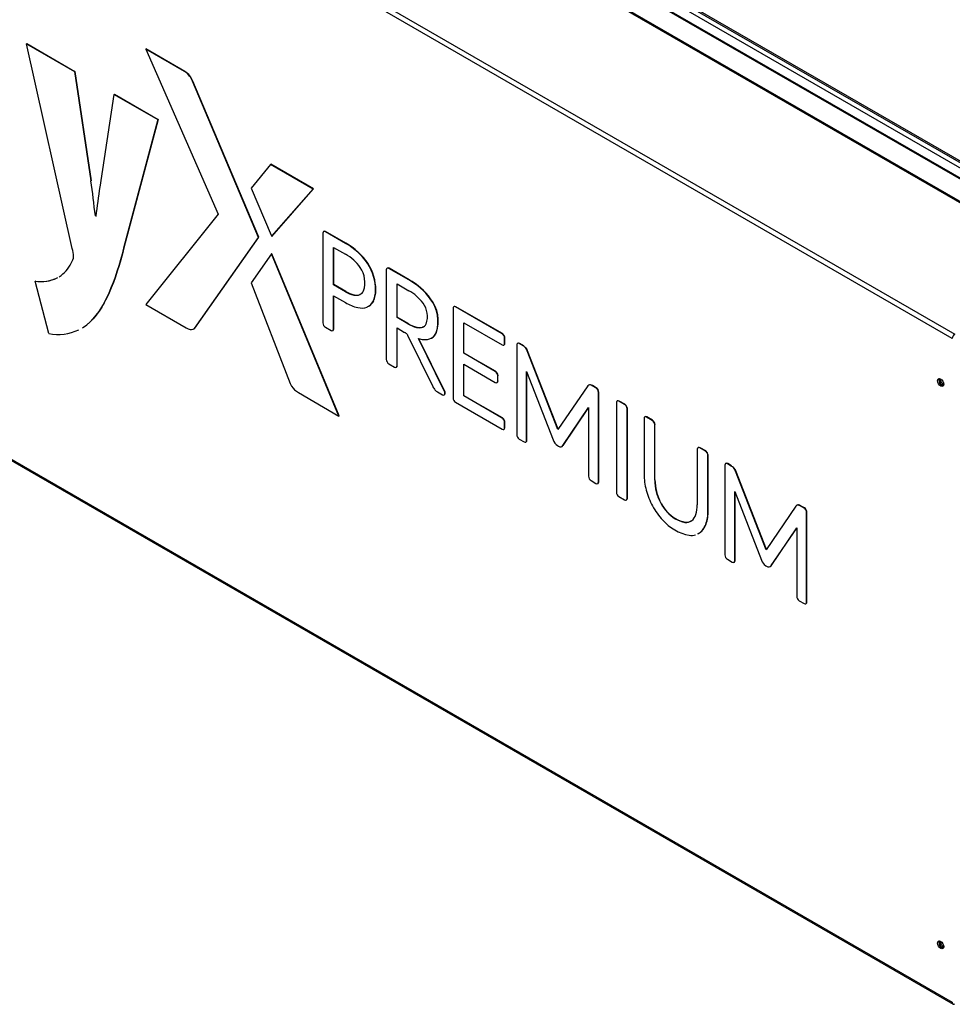
# Model space of a CAD drawing. Units: millimetres. Extents: x -4068 to 5445, y -116 to 7101.
# Drawn here: x -3534 to -3080, y 420 to 899 of the extents above; entities that cross this region are included whole.
import ezdxf

# ---------------------------------------------------------------- set-up
doc = ezdxf.new("R2010")
doc.units = ezdxf.units.MM
for name, color, linetype in [('BLACHA_TYLNA_ODB', 7, 'Continuous'), ('Default', 7, 'Continuous'), ('NAKLEJKA_PREMIUM', 7, 'Continuous'), ('OBUDOWA_ZEWNĘTRZ', 7, 'Continuous'), ('PODSTAWA_STEROWN', 7, 'Continuous'), ('POKRYWA_STEROWNI', 7, 'Continuous')]:
    doc.layers.add(name, color=color, linetype=linetype)

# ---------------------------------------------------------------- blocks, each defined once
blk = doc.blocks.new('SE8')
at = {"layer": 'BLACHA_TYLNA_ODB', "color": 7, "linetype": 'Continuous'}
for p, q in [((-2706.99, 616.33), (-3363.86, 995.57)), ((-2706.99, 615.51), (-3363.86, 994.76))]:
    blk.add_line(p, q, dxfattribs=at)
at = {"layer": 'NAKLEJKA_PREMIUM', "color": 7, "linetype": 'Continuous'}
for p, q in [((-3530.31, 886.85), (-3530.45, 886.77)), ((-3530.45, 886.77), (-3507.09, 873.28)), ((-3508.25, 787.28), (-3530.45, 886.77)), ((-3530.31, 886.85), (-3506.95, 873.37)), ((-3472.38, 884.29), (-3472.53, 884.21)), ((-3453.6, 873.29), (-3472.53, 884.21)), ((-3472.53, 884.21), (-3437.32, 803.88)), ((-3453.46, 873.37), (-3472.38, 884.29)), ((-3506.95, 873.37), (-3507.09, 873.28)), ((-3507.09, 873.28), (-3499.14, 820.1)), ((-3506.95, 873.37), (-3499, 820.18)), ((-3453.46, 873.37), (-3453.6, 873.29)), ((-3451.02, 871.18), (-3451.16, 871.1)), ((-3449.66, 868.68), (-3449.8, 868.6)), ((-3417.66, 792.63), (-3449.8, 868.6)), ((-3417.52, 792.71), (-3449.66, 868.68)), ((-3494.67, 817.13), (-3487.87, 862.19)), ((-3487.73, 862.27), (-3487.87, 862.19)), ((-3487.87, 862.19), (-3466.67, 849.95)), ((-3487.73, 862.27), (-3466.53, 850.03)), ((-3466.67, 849.95), (-3483.23, 787.4)), ((-3466.53, 850.03), (-3483.09, 787.48)), ((-3466.53, 850.03), (-3466.67, 849.95)), ((-3411.86, 828.1), (-3421.2, 816.63)), ((-3411.72, 828.18), (-3411.86, 828.1)), ((-3391.06, 816.09), (-3411.86, 828.1)), ((-3390.92, 816.17), (-3411.72, 828.18)), ((-3499, 820.18), (-3499.14, 820.1)), ((-3421.2, 816.63), (-3411.48, 793.67)), ((-3411.25, 793.11), (-3391.06, 816.09)), ((-3411.11, 793.19), (-3390.92, 816.17)), ((-3390.92, 816.17), (-3391.06, 816.09)), ((-3496.84, 803.25), (-3496.98, 803.16)), ((-3496.98, 803.16), (-3496.65, 802.97)), ((-3496.84, 803.25), (-3496.63, 803.13)), ((-3437.32, 803.88), (-3472.53, 760)), ((-3385.88, 795.53), (-3386.02, 795.45)), ((-3385.02, 795.44), (-3385.16, 795.36)), ((-3375.39, 789.72), (-3385.16, 795.36)), ((-3375.24, 789.8), (-3385.02, 795.44)), ((-3448.75, 748.36), (-3417.66, 792.63)), ((-3448.6, 748.45), (-3417.52, 792.71)), ((-3417.52, 792.71), (-3417.66, 792.63)), ((-3411.48, 793.67), (-3411.25, 793.11)), ((-3411.11, 793.19), (-3411.25, 793.11)), ((-3386.38, 794.67), (-3386.38, 751.05)), ((-3483.09, 787.48), (-3483.23, 787.4)), ((-3381.2, 769.56), (-3381.2, 787.78)), ((-3381.2, 787.78), (-3375.39, 784.43)), ((-3381.06, 769.64), (-3381.06, 787.7)), ((-3375.24, 789.8), (-3375.39, 789.72)), ((-3411.37, 784.56), (-3421.29, 770.46)), ((-3411.23, 784.64), (-3411.37, 784.56)), ((-3378.54, 705.74), (-3411.37, 784.56)), ((-3378.4, 705.82), (-3411.23, 784.64)), ((-3364.43, 779.86), (-3364.57, 779.78)), ((-3355.52, 776.84), (-3355.52, 733.23)), ((-3355.02, 777.71), (-3355.16, 777.63)), ((-3354.16, 777.63), (-3354.3, 777.54)), ((-3344.63, 771.96), (-3354.3, 777.54)), ((-3344.49, 772.04), (-3354.16, 777.63)), ((-3526.17, 771.39), (-3526.31, 771.31)), ((-3519.68, 745.87), (-3526.31, 771.31)), ((-3515.4, 773.03), (-3515.54, 772.95)), ((-3344.49, 772.04), (-3344.63, 771.96)), ((-3421.29, 770.46), (-3402.33, 721.56)), ((-3381.06, 769.64), (-3381.2, 769.56)), ((-3375.39, 766.2), (-3381.2, 769.56)), ((-3375.24, 766.28), (-3381.06, 769.64)), ((-3375.24, 766.28), (-3375.39, 766.2)), ((-3350.33, 753.7), (-3350.33, 769.96)), ((-3350.33, 769.96), (-3344.63, 766.67)), ((-3350.19, 753.78), (-3350.19, 769.88)), ((-3381.2, 748.06), (-3381.2, 764.23)), ((-3381.2, 764.23), (-3375.39, 760.88)), ((-3381.06, 748.14), (-3381.06, 764.15)), ((-3371.2, 764.66), (-3371.34, 764.58)), ((-3368.25, 764.91), (-3368.39, 764.83)), ((-3361.68, 761.78), (-3361.82, 761.7)), ((-3334, 762.79), (-3334.14, 762.7)), ((-3472.53, 760), (-3452.79, 748.61)), ((-3364.22, 759.06), (-3364.07, 759.14)), ((-3323.1, 758.14), (-3323.1, 714.52)), ((-3322.61, 759), (-3322.75, 758.92)), ((-3321.74, 758.91), (-3321.88, 758.83)), ((-3299.25, 745.76), (-3321.88, 758.83)), ((-3299.11, 745.84), (-3321.74, 758.91)), ((-3350.19, 753.78), (-3350.33, 753.7)), ((-3345.01, 750.63), (-3350.33, 753.7)), ((-3344.86, 750.71), (-3350.19, 753.78)), ((-3501.15, 750.07), (-3501.29, 749.99)), ((-3449.18, 748.07), (-3449.01, 748.18)), ((-3448.6, 748.45), (-3448.75, 748.36)), ((-3385.16, 748.95), (-3382.4, 747.36)), ((-3381.55, 747.28), (-3381.41, 747.36)), ((-3381.06, 748.14), (-3381.2, 748.06)), ((-3350.33, 748.57), (-3346.61, 746.42)), ((-3350.33, 730.25), (-3350.33, 748.57)), ((-3350.19, 730.33), (-3350.19, 748.49)), ((-3344.86, 750.71), (-3345.01, 750.63)), ((-3340.72, 748.95), (-3340.86, 748.87)), ((-3337.77, 748.99), (-3337.91, 748.91)), ((-3317.92, 736.29), (-3317.92, 751.12)), ((-3317.92, 751.12), (-3299.25, 740.34)), ((-3317.78, 736.37), (-3317.78, 751.04)), ((-3344.99, 744.78), (-3332.9, 720.14)), ((-3327.39, 717.99), (-3339.91, 743.41)), ((-3327.25, 718.07), (-3339.7, 743.35)), ((-3331.12, 746.35), (-3331.26, 746.27)), ((-3299.11, 745.84), (-3299.25, 745.76)), ((-3297.89, 743.75), (-3298.03, 743.66)), ((-3298.03, 741.05), (-3298.03, 743.66)), ((-3297.89, 741.13), (-3297.89, 743.75)), ((-3298.39, 740.26), (-3298.25, 740.34)), ((-3297.89, 741.13), (-3298.03, 741.05)), ((-3292.13, 740.26), (-3292.13, 696.63)), ((-3291.64, 741.12), (-3291.78, 741.04)), ((-3290.79, 741.04), (-3290.93, 740.96)), ((-3289.03, 739.86), (-3290.93, 740.96)), ((-3288.89, 739.94), (-3290.79, 741.04)), ((-3288.89, 739.94), (-3289.03, 739.86)), ((-3287.88, 739.18), (-3288.02, 739.1)), ((-3286.83, 737.5), (-3286.97, 737.42)), ((-3271.95, 699.28), (-3286.83, 737.5)), ((-3317.78, 736.37), (-3317.92, 736.29)), ((-3302.59, 727.44), (-3317.92, 736.29)), ((-3302.45, 727.52), (-3317.78, 736.37)), ((-3272.06, 699.12), (-3286.97, 737.42)), ((-3354.3, 731.13), (-3351.55, 729.55)), ((-3350.68, 729.46), (-3350.54, 729.54)), ((-3350.19, 730.33), (-3350.33, 730.25)), ((-3317.92, 715.55), (-3317.92, 730.92)), ((-3317.92, 730.92), (-3302.58, 722.06)), ((-3317.78, 715.63), (-3317.78, 730.84)), ((-3302.45, 727.52), (-3302.59, 727.44)), ((-3301.23, 725.42), (-3301.37, 725.34)), ((-3301.37, 722.77), (-3301.37, 725.34)), ((-3301.23, 722.85), (-3301.23, 725.42)), ((-3287.3, 727.39), (-3274.4, 694.11)), ((-3287.3, 693.85), (-3287.3, 727.39)), ((-3287.16, 693.93), (-3287.16, 727.03)), ((-3301.73, 721.98), (-3301.58, 722.06)), ((-3301.23, 722.85), (-3301.37, 722.77)), ((-3257.57, 720.4), (-3272.06, 699.12)), ((-3256.33, 720.97), (-3256.47, 720.89)), ((-3255.33, 720.57), (-3255.47, 720.48)), ((-3253.59, 719.4), (-3255.47, 720.48)), ((-3253.45, 719.48), (-3255.33, 720.57)), ((-3253.45, 719.48), (-3253.59, 719.4)), ((-3398.28, 717.14), (-3378.54, 705.74)), ((-3330.6, 717.45), (-3328.23, 716.08)), ((-3327.25, 718.07), (-3327.39, 717.99)), ((-3317.78, 715.63), (-3317.92, 715.55)), ((-3299.19, 704.73), (-3317.92, 715.55)), ((-3299.05, 704.82), (-3317.78, 715.63)), ((-3252.24, 717.38), (-3252.38, 717.3)), ((-3252.38, 673.69), (-3252.38, 717.3)), ((-3252.24, 673.77), (-3252.24, 717.38)), ((-3321.88, 712.42), (-3299.23, 699.34)), ((-3269.7, 691.37), (-3257.18, 709.81)), ((-3269.56, 691.45), (-3257.18, 709.68)), ((-3257.18, 709.81), (-3257.18, 676.45)), ((-3243.65, 712.26), (-3243.65, 668.65)), ((-3243.15, 713.13), (-3243.29, 713.05)), ((-3242.3, 713.04), (-3242.44, 712.96)), ((-3239.68, 711.37), (-3242.44, 712.96)), ((-3239.54, 711.45), (-3242.3, 713.04)), ((-3239.54, 711.45), (-3239.68, 711.37)), ((-3238.34, 709.37), (-3238.48, 709.29)), ((-3238.48, 665.65), (-3238.48, 709.29)), ((-3238.34, 665.73), (-3238.34, 709.37)), ((-3378.4, 705.82), (-3378.54, 705.74)), ((-3299.05, 704.82), (-3299.19, 704.73)), ((-3230.22, 704.51), (-3230.22, 677.53)), ((-3229.73, 705.38), (-3229.87, 705.29)), ((-3228.87, 705.29), (-3229.01, 705.21)), ((-3226.25, 703.61), (-3229.01, 705.21)), ((-3226.11, 703.7), (-3228.87, 705.29)), ((-3298.39, 699.26), (-3298.25, 699.34)), ((-3298.19, 703.89), (-3298.33, 703.81)), ((-3298.03, 700.02), (-3297.99, 702.6)), ((-3297.89, 700.1), (-3298.03, 700.02)), ((-3297.85, 702.68), (-3297.99, 702.6)), ((-3297.89, 700.1), (-3297.85, 702.68)), ((-3226.11, 703.7), (-3226.25, 703.61)), ((-3224.9, 701.61), (-3225.04, 701.52)), ((-3225.04, 674.57), (-3225.04, 701.52)), ((-3224.9, 674.65), (-3224.9, 701.61)), ((-3290.93, 694.55), (-3288.52, 693.16)), ((-3287.65, 693.07), (-3287.51, 693.15)), ((-3287.16, 693.93), (-3287.3, 693.85)), ((-3272.25, 691.34), (-3271.83, 691.09)), ((-3269.56, 691.45), (-3269.7, 691.37)), ((-3203.83, 690.43), (-3203.97, 690.35)), ((-3202.97, 690.34), (-3203.11, 690.26)), ((-3200.39, 688.68), (-3203.11, 690.26)), ((-3200.24, 688.76), (-3202.97, 690.34)), ((-3204.33, 689.57), (-3204.33, 662.58)), ((-3200.24, 688.76), (-3200.39, 688.68)), ((-3199.03, 686.67), (-3199.17, 686.59)), ((-3199.17, 659.6), (-3199.17, 686.59)), ((-3199.03, 659.68), (-3199.03, 686.67)), ((-3190.92, 681.83), (-3190.92, 638.2)), ((-3190.43, 682.69), (-3190.57, 682.61)), ((-3189.56, 682.6), (-3189.71, 682.52)), ((-3187.8, 681.42), (-3189.71, 682.52)), ((-3187.66, 681.5), (-3189.56, 682.6)), ((-3187.66, 681.5), (-3187.8, 681.42)), ((-3186.66, 680.74), (-3186.8, 680.66)), ((-3185.62, 679.07), (-3185.76, 678.99)), ((-3170.84, 640.68), (-3185.76, 678.99)), ((-3170.73, 640.84), (-3185.62, 679.07)), ((-3255.97, 674.37), (-3253.58, 672.99)), ((-3252.73, 672.9), (-3252.59, 672.99)), ((-3252.24, 673.77), (-3252.38, 673.69)), ((-3224.9, 674.65), (-3225.04, 674.57)), ((-3242.44, 666.55), (-3239.69, 664.96)), ((-3238.34, 665.73), (-3238.48, 665.65)), ((-3224.18, 669.02), (-3224.32, 668.94)), ((-3186.09, 668.96), (-3173.18, 635.68)), ((-3186.09, 635.41), (-3186.09, 668.96)), ((-3185.95, 635.49), (-3185.95, 668.6)), ((-3238.83, 664.88), (-3238.69, 664.96)), ((-3222.15, 663.73), (-3222.29, 663.65)), ((-3156.35, 661.96), (-3170.84, 640.68)), ((-3155.11, 662.53), (-3155.25, 662.45)), ((-3154.11, 662.13), (-3154.25, 662.05)), ((-3152.39, 660.97), (-3154.25, 662.05)), ((-3152.24, 661.05), (-3154.11, 662.13)), ((-3152.24, 661.05), (-3152.39, 660.97)), ((-3218.94, 659.17), (-3219.08, 659.09)), ((-3199.03, 659.68), (-3199.17, 659.6)), ((-3151.02, 658.95), (-3151.16, 658.86)), ((-3151.16, 615.25), (-3151.16, 658.86)), ((-3151.02, 615.33), (-3151.02, 658.95)), ((-3210.18, 654.11), (-3210.32, 654.03)), ((-3200.1, 653.09), (-3200.24, 653.01)), ((-3168.49, 632.94), (-3155.96, 651.37)), ((-3155.96, 651.37), (-3155.96, 618)), ((-3203.18, 648.94), (-3203.32, 648.86)), ((-3168.35, 633.02), (-3155.96, 651.25)), ((-3189.71, 636.11), (-3187.31, 634.72)), ((-3186.45, 634.63), (-3186.31, 634.71)), ((-3185.95, 635.49), (-3186.09, 635.41)), ((-3171.05, 632.91), (-3170.61, 632.66)), ((-3168.35, 633.02), (-3168.49, 632.94)), ((-3154.77, 615.93), (-3152.39, 614.56)), ((-3151.52, 614.47), (-3151.38, 614.55)), ((-3151.02, 615.33), (-3151.16, 615.25))]:
    blk.add_line(p, q, dxfattribs=at)
for centre, radius, start, end in [((-3457.49, 866.49), 7.83, 36.0945, 60.2455), ((-3457.35, 866.57), 7.83, 36.0945, 60.2455), ((-3462.81, 863.14), 14.11, 22.7864, 34.3573), ((-3462.67, 863.22), 14.11, 22.7864, 34.3573), ((-4626.66, 667.59), 1137.79, 6.84343, 7.70311), ((-4639.13, 970.23), 1154.66, 351.67119, 352.38072), ((-3390.18, 762.77), 30.75, 33.6041, 61.2363), ((-3390.04, 762.85), 30.75, 33.6041, 61.2363), ((-3384.93, 766.68), 20.15, 33.9046, 61.7141), ((-3522.57, 786.43), 15.2, 301.8208, 335.4134), ((-3378.67, 770.65), 12.74, 341.698, 34.8034), ((-3523.51, 789.06), 17.97, 261.0169, 296.3123), ((-3523.36, 789.14), 17.97, 261.0169, 296.3123), ((-3359.62, 744.4), 31.37, 35.6893, 61.4617), ((-3359.48, 744.48), 31.37, 35.6893, 61.4617), ((-3368.55, 777.15), 12.76, 238.3407, 258.0157), ((-3354.74, 747.92), 21.3, 36.7845, 61.6751), ((-3368.69, 777.06), 12.76, 238.3407, 258.0157), ((-3370.26, 769.5), 5.03, 257.6417, 291.8294), ((-3370.12, 769.58), 5.03, 257.6417, 291.8294), ((-3348.29, 751.75), 17.89, 342.1531, 37.7403), ((-3348.14, 751.84), 17.89, 342.1531, 37.7403), ((-3365.02, 777.9), 19.93, 238.6688, 257.2548), ((-3367.63, 766.46), 8.2, 257.3967, 290.2612), ((-3346.52, 754.15), 10.99, 340.5869, 36.4505), ((-3515.07, 768.4), 23, 258.4442, 295.9371), ((-3515.07, 768.4), 23, 300.7791, 306.8032), ((-3514.93, 768.49), 23, 300.7791, 306.8032), ((-3450.64, 750.76), 3.06, 291.6498, 308.3502), ((-3450.5, 750.84), 3.06, 298.8999, 308.3502), ((-3336.77, 764.26), 15.92, 238.8638, 255.1368), ((-3336.63, 764.34), 15.92, 238.8638, 255.1368), ((-3339.46, 753.99), 5.31, 254.6791, 286.9168), ((-3339.31, 754.07), 5.31, 254.6791, 286.9168), ((-3346.91, 744.34), 1.91, 33.7972, 55.4027), ((-3336.65, 749.46), 6.57, 263.0067, 296.7235), ((-3291.15, 735.98), 4.42, 44.8864, 61.2787), ((-3291.66, 735.67), 5, 20.4555, 43.3205), ((-3291.51, 735.75), 5, 20.4555, 43.3205), ((-3381.95, 732.24), 23, 207.6608, 211.5087), ((-3393.58, 725.42), 9.53, 213.0999, 240.4275), ((-3327.18, 722.55), 6.21, 202.8497, 220.9762), ((-3328.15, 721.76), 4.96, 221.4157, 240.4444), ((-3256.67, 719.85), 1.05, 79.2315, 148.737), ((-3256.52, 719.93), 1.05, 79.2315, 124.4379), ((-3257.02, 718.07), 2.87, 57.2475, 78.9243), ((-3256.88, 718.15), 2.87, 57.2475, 78.9243), ((-3269.41, 695.75), 5.25, 198.1725, 237.2287), ((-3190.01, 677.43), 4.56, 45.1411, 60.942), ((-3190.52, 677.21), 5.08, 20.5027, 42.8641), ((-3190.38, 677.29), 5.08, 20.5027, 42.8641), ((-3199.79, 677.69), 30.44, 180.3086, 195.2129), ((-3202.26, 674.63), 22.78, 180.1597, 194.4817), ((-3202.12, 674.72), 22.78, 180.1597, 194.4817), ((-3195.18, 678.82), 35.18, 195.0206, 208.5721), ((-3196.17, 678.36), 34.09, 208.6883, 222.8934), ((-3202.56, 674.13), 22.34, 207.9676, 222.3133), ((-3202.42, 674.21), 22.34, 207.9676, 222.3133), ((-3218.63, 662.25), 14.31, 341.735, 1.3114), ((-3155.45, 661.41), 1.05, 79.2315, 148.737), ((-3155.31, 661.5), 1.05, 79.2315, 124.4379), ((-3155.79, 659.68), 2.82, 57.0538, 79.1181), ((-3155.65, 659.76), 2.82, 57.0538, 79.1181), ((-3207.33, 669.31), 15.58, 221.0499, 258.9501), ((-3207.19, 669.4), 15.58, 221.0499, 258.9501), ((-3210.89, 659.66), 6.15, 308.3357, 342.0637), ((-3217.44, 659.17), 18.28, 340.2883, 1.3372), ((-3217.3, 659.26), 18.28, 340.2883, 1.3372), ((-3204.03, 669.92), 22.6, 220.764, 259.236), ((-3208.42, 655.87), 8.66, 306.0345, 340.7427), ((-3208.27, 655.95), 8.66, 306.0345, 340.7427), ((-3207.41, 655.28), 7.61, 263.6541, 287.3197), ((-3207.41, 655.28), 7.61, 296.1778, 302.5018), ((-3207.27, 655.36), 7.61, 296.1778, 302.5018), ((-3168.2, 637.32), 5.25, 198.1792, 237.1293)]:
    blk.add_arc(centre, radius, start, end, dxfattribs=at)
for centre, major_axis, start_param, end_param in [((-3385.17, 793.97), (0.86, -1.48), 2.346511, 3.926991), ((-3385.03, 794.05), (0.86, -1.48), 2.346511, 3.141593), ((-3354.31, 776.15), (0.86, -1.49), 2.349315, 3.93075), ((-3354.16, 776.23), (0.86, -1.49), 2.349315, 3.141593), ((-3373.2, 773.85), (-5.12, 8.87), 3.082771, 3.510683), ((-3372.46, 773.35), (-8.25, 14.28), 3.073924, 3.505979), ((-3372.32, 773.43), (-8.25, 14.28), 3.141593, 3.505979), ((-3321.89, 757.44), (0.86, -1.48), 2.346512, 3.926991), ((-3321.75, 757.52), (0.86, -1.48), 2.346512, 3.141593), ((-3385.17, 750.35), (-0.85, 1.48), 0.785398, 2.367993), ((-3382.41, 748.76), (-0.85, 1.48), 2.361299, 3.926991), ((-3382.26, 748.84), (-0.85, 1.48), 3.141593, 3.926991), ((-3341.73, 756.65), (-4.33, 7.5), 3.029012, 3.49951), ((-3341.59, 756.73), (-4.33, 7.5), 3.029012, 3.141593), ((-3346.52, 739.77), (-4.04, 7), -0.907594, -0.770537), ((-3347.96, 743.94), (2.62, -4.54), 1.425635, 1.562414), ((-3343.82, 763.9), (11.5, -19.93), -0.543309, -0.383201), ((-3340.86, 756.44), (-7.36, 12.74), 3.116364, 3.532424), ((-3340.72, 756.52), (-7.36, 12.74), 3.116364, 3.532424), ((-3299.24, 744.36), (0.85, -1.48), 0.785398, 2.361992), ((-3299.1, 744.44), (0.85, -1.48), 0.785398, 2.361992), ((-3299.25, 741.74), (-0.86, 1.49), 2.356194, 3.932202), ((-3299.11, 741.82), (-0.86, 1.49), 3.141593, 3.932202), ((-3290.93, 739.56), (0.85, -1.48), 2.356196, 3.926991), ((-3290.79, 739.65), (0.85, -1.48), 2.356196, 3.141593), ((-3354.31, 732.54), (-0.86, 1.48), 0.789714, 2.365194), ((-3351.54, 730.94), (-0.86, 1.48), 2.347195, 3.931306), ((-3351.4, 731.02), (-0.86, 1.48), 3.141593, 3.931306), ((-3302.58, 726.03), (0.86, -1.49), 0.792655, 2.360782), ((-3302.44, 726.11), (0.86, -1.49), 0.792655, 2.360782), ((-3302.59, 723.47), (-0.86, 1.5), 2.366372, 3.926991), ((-3302.45, 723.56), (-0.86, 1.5), 3.141593, 3.926991), ((-3253.59, 718), (0.86, -1.48), 0.785403, 2.356194), ((-3253.45, 718.08), (0.86, -1.48), 0.785403, 2.356194), ((-3321.9, 713.82), (-0.85, 1.48), 0.785398, 2.367993), ((-3242.44, 711.56), (0.86, -1.48), 2.356197, 3.926991), ((-3242.3, 711.64), (0.86, -1.48), 2.356197, 3.141593), ((-3239.68, 709.98), (0.85, -1.47), 0.785398, 2.352556), ((-3239.54, 710.06), (0.85, -1.47), 0.785398, 2.352556), ((-3299.2, 703.34), (0.86, -1.49), 1.555541, 2.347064), ((-3299.06, 703.42), (0.86, -1.49), 1.555541, 2.347064), ((-3229.01, 703.81), (0.86, -1.48), 2.356194, 3.926986), ((-3228.87, 703.89), (0.86, -1.48), 2.356194, 3.141593), ((-3299.24, 700.74), (-0.85, 1.48), 2.362355, 3.907022), ((-3299.22, 703.34), (0.87, -1.51), 0.765429, 1.550403), ((-3299.1, 700.82), (-0.85, 1.48), 3.141593, 3.907022), ((-3299.08, 703.42), (0.87, -1.51), 0.765429, 1.550403), ((-3226.25, 702.22), (0.85, -1.48), 0.7854, 2.356194), ((-3226.11, 702.3), (0.85, -1.48), 0.7854, 2.356194), ((-3290.93, 695.94), (-0.85, 1.47), 0.785398, 2.356194), ((-3288.51, 694.54), (-0.85, 1.48), 2.344395, 3.926991), ((-3288.37, 694.63), (-0.85, 1.48), 3.141593, 3.926991), ((-3203.12, 688.87), (0.85, -1.47), 2.347581, 3.926991), ((-3202.98, 688.95), (0.85, -1.47), 2.347581, 3.141593), ((-3200.38, 687.28), (0.85, -1.48), 0.785398, 2.361984), ((-3200.24, 687.37), (0.85, -1.48), 0.785398, 2.361984), ((-3189.72, 681.13), (0.85, -1.47), 2.347575, 3.926991), ((-3189.57, 681.21), (0.85, -1.47), 2.347575, 3.141593), ((-3255.97, 675.76), (-0.85, 1.48), 0.785398, 2.356194), ((-3253.59, 674.38), (-0.85, 1.48), 2.360459, 3.926991), ((-3253.45, 674.47), (-0.85, 1.48), 3.141593, 3.926991), ((-3242.44, 667.95), (-0.85, 1.48), 0.785398, 2.361301), ((-3239.54, 666.43), (-0.85, 1.47), 3.141593, 3.926991), ((-3214.28, 667.01), (-7.48, 12.96), 1.107403, 1.497779), ((-3214.14, 667.09), (-7.48, 12.96), 1.107403, 1.497779), ((-3239.68, 666.35), (-0.85, 1.47), 2.349358, 3.926991), ((-3152.38, 659.56), (0.86, -1.49), 0.785398, 2.363074), ((-3152.24, 659.65), (0.86, -1.49), 0.785398, 2.363074), ((-3213.89, 665.79), (-6.46, 11.18), 2.758123, 3.197783), ((-3213.75, 665.87), (-6.46, 11.18), 2.758123, 3.141593), ((-3189.72, 637.5), (-0.85, 1.47), 0.785398, 2.366936), ((-3187.3, 636.11), (-0.85, 1.48), 2.348272, 3.926991), ((-3187.16, 636.19), (-0.85, 1.48), 3.141593, 3.926991), ((-3154.77, 617.32), (-0.85, 1.47), 0.790972, 2.356194), ((-3152.37, 615.95), (-0.86, 1.48), 2.347197, 3.926991), ((-3152.23, 616.03), (-0.86, 1.48), 3.141593, 3.926991)]:
    blk.add_ellipse(centre, major_axis=major_axis, ratio=0.57735, start_param=start_param, end_param=end_param, dxfattribs=at)
for points, knots in [([(-3508.75, 780.1), (-3508.08, 781.45), (-3507.59, 782.11), (-3507.59, 783.46), (-3507.59, 784.62), (-3507.92, 785.95), (-3508.25, 787.28)], [0, 0, 0, 0, 0.5, 0.5, 0.5, 1, 1, 1, 1]), ([(-3361.82, 761.7), (-3361.13, 763.07), (-3360.77, 764.83), (-3360.77, 766.93), (-3360.77, 771.49), (-3362.05, 775.82), (-3364.57, 779.78)], [0, 0, 0, 0, 0.5, 0.5, 0.5, 1, 1, 1, 1]), ([(-3361.68, 761.78), (-3360.99, 763.16), (-3360.63, 764.92), (-3360.63, 767.01), (-3360.63, 771.57), (-3361.91, 775.91), (-3364.43, 779.86)], [0, 0, 0, 0, 0.5, 0.5, 0.5, 1, 1, 1, 1]), ([(-3328.23, 716.08), (-3327.55, 715.69), (-3327.02, 716), (-3327.02, 716.78), (-3327.02, 717.17), (-3327.15, 717.6), (-3327.39, 717.99)], [0, 0, 0, 0, 0.5, 0.5, 0.5, 1, 1, 1, 1]), ([(-3326.96, 716.39), (-3326.91, 716.51), (-3326.88, 716.67), (-3326.88, 716.86), (-3326.88, 717.26), (-3327.01, 717.68), (-3327.25, 718.07)], [0.3808211, 0.3808211, 0.3808211, 0.3808211, 0.5, 0.5, 0.5, 1, 1, 1, 1])]:
    blk.add_open_spline(points, degree=3, knots=knots, dxfattribs=at)
for points in [[(-3483.23, 787.4), (-3487.21, 772.07), (-3492.52, 756.98), (-3501.29, 749.99)], [(-3483.09, 787.48), (-3487.07, 772.16), (-3492.38, 757.06), (-3501.15, 750.07)], [(-3452.79, 748.61), (-3451.41, 747.81), (-3450.32, 747.59), (-3449.51, 747.92)], [(-3271.83, 691.09), (-3270.91, 690.56), (-3270.15, 690.68), (-3269.7, 691.37)], [(-3170.61, 632.66), (-3169.7, 632.13), (-3168.95, 632.25), (-3168.49, 632.94)]]:
    blk.add_open_spline(points, degree=3, dxfattribs=at)
at = {"layer": 'OBUDOWA_ZEWNĘTRZ', "color": 7, "linetype": 'Continuous'}
blk.add_line((-2706.99, 613.02), (-4026.38, 1374.77), dxfattribs=at)
at = {"layer": 'PODSTAWA_STEROWN', "color": 7, "linetype": 'Continuous'}
for p, q in [((-3014.65, 785.18), (-3718.08, 1191.31)), ((-3013.19, 784.94), (-3717.75, 1191.72)), ((-3718.08, 1180.53), (-3033.32, 785.18)), ((-3718.08, 1179.88), (-3033.32, 784.53))]:
    blk.add_line(p, q, dxfattribs=at)
for centre, major_axis, start_param, end_param in [((-3085.44, 722.35), (0.83, -1.43), 3.032227, 6.283185), ((-3084.87, 722.68), (-0.83, 1.43), 0.477642, 2.663951), ((-3085.44, 722.35), (0.83, -1.43), 0, 0.109366), ((-3085.44, 448.83), (0.82, -1.43), 3.032229, 6.283185), ((-3084.87, 449.15), (-0.82, 1.43), 0.477642, 2.663951), ((-3085.44, 448.83), (0.82, -1.43), 0, 0.109364)]:
    blk.add_ellipse(centre, major_axis=major_axis, ratio=0.57735, start_param=start_param, end_param=end_param, dxfattribs=at)
at = {"layer": 'POKRYWA_STEROWNI', "color": 7, "linetype": 'Continuous'}
for p, q in [((-3080.35, 743.42), (-3784.62, 1150.03)), ((-3783.35, 1152.24), (-3079.07, 745.62)), ((-3784.62, 827.19), (-3080.35, 420.58)), ((-3784.25, 826.37), (-3079.97, 419.75))]:
    blk.add_line(p, q, dxfattribs=at)
for centre, major_axis, start_param, end_param in [((-3079.07, 744.15), (-0.9, -1.56), 3.926991, 5.497787), ((-3085.44, 722.35), (-1.05, 1.82), 0.272743, 2.86885), ((-3085.44, 448.83), (-1.05, 1.82), 0.272743, 2.86885), ((-3079.07, 421.31), (0.9, 1.56), 2.356194, 3.926991)]:
    blk.add_ellipse(centre, major_axis=major_axis, ratio=0.57735, start_param=start_param, end_param=end_param, dxfattribs=at)
for centre in [(-3086, 722.03), (-3086, 448.5)]:
    blk.add_ellipse(centre, major_axis=(-1.05, 1.82), ratio=0.57735, dxfattribs=at)

msp = doc.modelspace()

# ---------------------------------------------------------------- block references
at = {"layer": 'Default'}
msp.add_blockref('SE8', (0, 0), dxfattribs=at)

doc.saveas('drawing.dxf')
